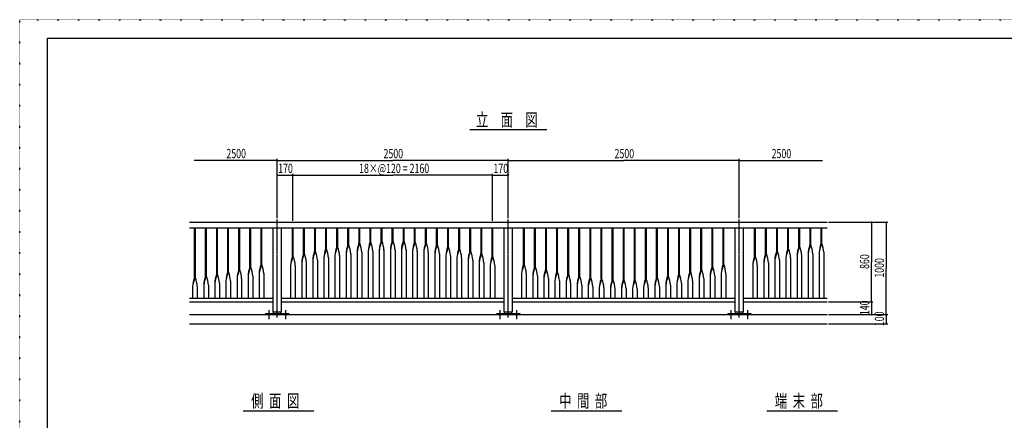
# Model space of a CAD drawing. Extents: x -2460 to 2460, y -1722 to 1722.
# Drawn here: x -2460 to 736, y 421 to 1722 of the extents above; entities that cross this region are included whole.
import ezdxf

# ---------------------------------------------------------------- set-up
doc = ezdxf.new("R2010")
doc.units = 0
doc.linetypes.add('一点浩線_S_', pattern=[23, 20, -1, 1, -1])
doc.linetypes.add('点線', pattern=[1, 0, -1])
doc.layers.get('0').update_dxf_attribs({"linetype": 'CONTINUOUS'})
doc.layers.add('DIMENSION', color=2, linetype='CONTINUOUS')
doc.styles.get("Standard").update_dxf_attribs({"font": 'txt.shx', "width": 0.7, "bigfont": 'bigfont.shx'})

msp = doc.modelspace()

# ---------------------------------------------------------------- linework, layer by layer
at = {"color": 4, "linetype": '点線'}
for p, q in [((-2460, 1722), (2460, 1722)), ((-2460, -1722), (-2460, 1722))]:
    msp.add_line(p, q, dxfattribs=at)
at = {"color": 7, "linetype": 'CONTINUOUS'}
for p, q in [((-2370, 1662), (2370, 1662)), ((-2370, -1662), (-2370, 1662)), ((-1909, 1064), (161, 1064)), ((-1909, 1046), (161, 1046)), ((-1892.4, 885.2), (-1892.4, 1046)), ((-1889.7, 885.2), (-1889.7, 1046)), ((-1856.4, 890.3), (-1856.4, 1046)), ((-1853.7, 890.3), (-1853.7, 1046)), ((-1820.4, 896.3), (-1820.4, 1046)), ((-1817.7, 896.3), (-1817.7, 1046)), ((-1784.4, 903.5), (-1784.4, 1046)), ((-1781.7, 903.5), (-1781.7, 1046)), ((-1748.4, 911), (-1748.4, 1046)), ((-1745.7, 911), (-1745.7, 1046)), ((-1712.4, 919.7), (-1712.4, 1046)), ((-1709.7, 919.7), (-1709.7, 1046)), ((-1676.4, 928.1), (-1676.4, 1046)), ((-1673.7, 928.1), (-1673.7, 1046)), ((-1637.5, 773.6), (-1637.5, 1046)), ((-1610.5, 773.6), (-1610.5, 1046)), ((-1574.4, 953.9), (-1574.4, 1046)), ((-1571.7, 953.9), (-1571.7, 1046)), ((-1538.4, 962.6), (-1538.4, 1046)), ((-1535.7, 962.6), (-1535.7, 1046)), ((-1502.4, 971), (-1502.4, 1046)), ((-1499.7, 971), (-1499.7, 1046)), ((-1466.4, 978.8), (-1466.4, 1046)), ((-1463.7, 978.8), (-1463.7, 1046)), ((-1430.4, 985.7), (-1430.4, 1046)), ((-1427.7, 985.7), (-1427.7, 1046)), ((-1394.4, 991.7), (-1394.4, 1046)), ((-1391.7, 991.7), (-1391.7, 1046)), ((-1358.4, 996.8), (-1358.4, 1046)), ((-1355.7, 996.8), (-1355.7, 1046)), ((-1322.4, 1000.7), (-1322.4, 1046)), ((-1319.7, 1000.7), (-1319.7, 1046)), ((-1286.4, 1004), (-1286.4, 1046)), ((-1283.7, 1004), (-1283.7, 1046)), ((-1250.4, 1004), (-1250.4, 1046)), ((-1247.7, 1004), (-1247.7, 1046)), ((-1214.4, 1004), (-1214.4, 1046)), ((-1211.7, 1004), (-1211.7, 1046)), ((-1178.4, 1000.7), (-1178.4, 1046)), ((-1175.7, 1000.7), (-1175.7, 1046)), ((-1142.4, 996.8), (-1142.4, 1046)), ((-1139.7, 996.8), (-1139.7, 1046)), ((-1106.4, 991.7), (-1106.4, 1046)), ((-1103.7, 991.7), (-1103.7, 1046)), ((-1070.4, 985.7), (-1070.4, 1046)), ((-1067.7, 985.7), (-1067.7, 1046)), ((-1034.4, 978.8), (-1034.4, 1046)), ((-1031.7, 978.8), (-1031.7, 1046)), ((-998.4, 971), (-998.4, 1046)), ((-995.7, 971), (-995.7, 1046)), ((-962.4, 962.6), (-962.4, 1046)), ((-959.7, 962.6), (-959.7, 1046)), ((-926.4, 953.9), (-926.4, 1046)), ((-923.7, 953.9), (-923.7, 1046)), ((-887.5, 773.6), (-887.5, 1046)), ((-860.5, 773.6), (-860.5, 1046)), ((-824.4, 928.1), (-824.4, 1046)), ((-821.7, 928.1), (-821.7, 1046)), ((-788.4, 919.7), (-788.4, 1046)), ((-785.7, 919.7), (-785.7, 1046)), ((-752.4, 911), (-752.4, 1046)), ((-749.7, 911), (-749.7, 1046)), ((-716.4, 903.5), (-716.4, 1046)), ((-713.7, 903.5), (-713.7, 1046)), ((-680.4, 896.3), (-680.4, 1046)), ((-677.7, 896.3), (-677.7, 1046)), ((-644.4, 890.3), (-644.4, 1046)), ((-641.7, 890.3), (-641.7, 1046)), ((-608.4, 885.2), (-608.4, 1046)), ((-605.7, 885.2), (-605.7, 1046)), ((-572.4, 881.3), (-572.4, 1046)), ((-569.7, 881.3), (-569.7, 1046)), ((-536.4, 878), (-536.4, 1046)), ((-533.7, 878), (-533.7, 1046)), ((-500.4, 878), (-500.4, 1046)), ((-497.7, 878), (-497.7, 1046)), ((-464.4, 878), (-464.4, 1046)), ((-461.7, 878), (-461.7, 1046)), ((-428.4, 881.3), (-428.4, 1046)), ((-425.7, 881.3), (-425.7, 1046)), ((-392.4, 885.2), (-392.4, 1046)), ((-389.7, 885.2), (-389.7, 1046)), ((-356.4, 890.3), (-356.4, 1046)), ((-353.7, 890.3), (-353.7, 1046)), ((-320.4, 896.3), (-320.4, 1046)), ((-317.7, 896.3), (-317.7, 1046)), ((-284.4, 903.5), (-284.4, 1046)), ((-281.7, 903.5), (-281.7, 1046)), ((-248.4, 911), (-248.4, 1046)), ((-245.7, 911), (-245.7, 1046)), ((-212.4, 919.7), (-212.4, 1046)), ((-209.7, 919.7), (-209.7, 1046)), ((-176.4, 928.1), (-176.4, 1046)), ((-173.7, 928.1), (-173.7, 1046)), ((-137.5, 773.6), (-137.5, 1046)), ((-110.5, 773.6), (-110.5, 1046)), ((-74.4, 953.9), (-74.4, 1046)), ((-71.7, 953.9), (-71.7, 1046)), ((-38.4, 962.6), (-38.4, 1046)), ((-35.7, 962.6), (-35.7, 1046)), ((-2.4, 971), (-2.4, 1046)), ((0.3, 971), (0.3, 1046)), ((33.6, 978.8), (33.6, 1046)), ((36.3, 978.8), (36.3, 1046)), ((69.6, 985.7), (69.6, 1046)), ((72.3, 985.7), (72.3, 1046)), ((105.6, 991.7), (105.6, 1046)), ((108.3, 991.7), (108.3, 1046)), ((141.6, 996.8), (141.6, 1046)), ((144.3, 996.8), (144.3, 1046)), ((-1400.5, 961.7), (-1400.5, 818)), ((-1385.5, 961.7), (-1385.5, 818)), ((-1364.5, 966.8), (-1364.5, 818)), ((-1349.5, 966.8), (-1349.5, 818)), ((-1328.5, 970.7), (-1328.5, 818)), ((-1313.5, 970.7), (-1313.5, 818)), ((-1292.5, 974), (-1292.5, 818)), ((-1277.5, 974), (-1277.5, 818)), ((-1256.5, 974), (-1256.5, 818)), ((-1241.5, 974), (-1241.5, 818)), ((-1220.5, 974), (-1220.5, 818)), ((-1205.5, 974), (-1205.5, 818)), ((-1184.5, 970.7), (-1184.5, 818)), ((-1169.5, 970.7), (-1169.5, 818)), ((-1148.5, 966.8), (-1148.5, 818)), ((-1133.5, 966.8), (-1133.5, 818)), ((-1112.5, 961.7), (-1112.5, 818)), ((-1097.5, 961.7), (-1097.5, 818)), ((99.5, 961.7), (99.5, 818)), ((114.5, 961.7), (114.5, 818)), ((135.5, 966.8), (135.5, 818)), ((150.5, 966.8), (150.5, 818)), ((-1544.5, 932.6), (-1544.5, 818)), ((-1529.5, 932.6), (-1529.5, 818)), ((-1508.5, 941), (-1508.5, 818)), ((-1493.5, 941), (-1493.5, 818)), ((-1472.5, 948.8), (-1472.5, 818)), ((-1457.5, 948.8), (-1457.5, 818)), ((-1436.5, 955.7), (-1436.5, 818)), ((-1421.5, 955.7), (-1421.5, 818)), ((-1076.5, 955.7), (-1076.5, 818)), ((-1061.5, 955.7), (-1061.5, 818)), ((-1040.5, 948.8), (-1040.5, 818)), ((-1025.5, 948.8), (-1025.5, 818)), ((-1004.5, 941), (-1004.5, 818)), ((-989.5, 941), (-989.5, 818)), ((-968.5, 932.6), (-968.5, 818)), ((-953.5, 932.6), (-953.5, 818)), ((-44.5, 932.6), (-44.5, 818)), ((-29.5, 932.6), (-29.5, 818)), ((-8.5, 941), (-8.5, 818)), ((6.5, 941), (6.5, 818)), ((27.5, 948.8), (27.5, 818)), ((42.5, 948.8), (42.5, 818)), ((63.5, 955.7), (63.5, 818)), ((78.5, 955.7), (78.5, 818)), ((-1682.5, 898.1), (-1682.5, 818)), ((-1667.5, 898.1), (-1667.5, 818)), ((-1580.5, 923.9), (-1580.5, 818)), ((-1565.5, 923.9), (-1565.5, 818)), ((-932.5, 923.9), (-932.5, 818)), ((-917.5, 923.9), (-917.5, 818)), ((-830.5, 898.1), (-830.5, 818)), ((-815.5, 898.1), (-815.5, 818)), ((-182.5, 898.1), (-182.5, 818)), ((-167.5, 898.1), (-167.5, 818)), ((-80.5, 923.9), (-80.5, 818)), ((-65.5, 923.9), (-65.5, 818)), ((-1826.5, 866.3), (-1826.5, 818)), ((-1811.5, 866.3), (-1811.5, 818)), ((-1790.5, 873.5), (-1790.5, 818)), ((-1775.5, 873.5), (-1775.5, 818)), ((-1754.5, 881), (-1754.5, 818)), ((-1739.5, 881), (-1739.5, 818)), ((-1718.5, 889.7), (-1718.5, 818)), ((-1703.5, 889.7), (-1703.5, 818)), ((-794.5, 889.7), (-794.5, 818)), ((-779.5, 889.7), (-779.5, 818)), ((-758.5, 881), (-758.5, 818)), ((-743.5, 881), (-743.5, 818)), ((-722.5, 873.5), (-722.5, 818)), ((-707.5, 873.5), (-707.5, 818)), ((-686.5, 866.3), (-686.5, 818)), ((-671.5, 866.3), (-671.5, 818)), ((-326.5, 866.3), (-326.5, 818)), ((-311.5, 866.3), (-311.5, 818)), ((-290.5, 873.5), (-290.5, 818)), ((-275.5, 873.5), (-275.5, 818)), ((-254.5, 881), (-254.5, 818)), ((-239.5, 881), (-239.5, 818)), ((-218.5, 889.7), (-218.5, 818)), ((-203.5, 889.7), (-203.5, 818)), ((-1898.5, 855.2), (-1898.5, 818)), ((-1883.5, 855.2), (-1883.5, 818)), ((-1862.5, 860.3), (-1862.5, 818)), ((-1847.5, 860.3), (-1847.5, 818)), ((-650.5, 860.3), (-650.5, 818)), ((-635.5, 860.3), (-635.5, 818)), ((-614.5, 855.2), (-614.5, 818)), ((-599.5, 855.2), (-599.5, 818)), ((-578.5, 851.3), (-578.5, 818)), ((-563.5, 851.3), (-563.5, 818)), ((-542.5, 848), (-542.5, 818)), ((-527.5, 848), (-527.5, 818)), ((-506.5, 848), (-506.5, 818)), ((-491.5, 848), (-491.5, 818)), ((-470.5, 848), (-470.5, 818)), ((-455.5, 848), (-455.5, 818)), ((-434.5, 851.3), (-434.5, 818)), ((-419.5, 851.3), (-419.5, 818)), ((-398.5, 855.2), (-398.5, 818)), ((-383.5, 855.2), (-383.5, 818)), ((-362.5, 860.3), (-362.5, 818)), ((-347.5, 860.3), (-347.5, 818)), ((-1909, 818), (-1637.5, 818)), ((-1909, 806), (-1637.5, 806)), ((-1610.5, 818), (-887.5, 818)), ((-1610.5, 806), (-887.5, 806)), ((-860.5, 818), (-137.5, 818)), ((-860.5, 806), (-137.5, 806)), ((-110.5, 818), (161, 818)), ((-110.5, 806), (161, 806)), ((-1661.5, 767.6), (-1586.5, 767.6)), ((-1661.5, 767.6), (-1661.5, 764)), ((-1637.5, 773.6), (-1610.5, 773.6)), ((-1635.8, 767.6), (-1635.8, 773.6)), ((-1612.2, 767.6), (-1612.2, 773.6)), ((-1586.5, 767.6), (-1586.5, 764)), ((-911.5, 767.6), (-836.5, 767.6)), ((-911.5, 767.6), (-911.5, 764)), ((-887.5, 773.6), (-860.5, 773.6)), ((-885.8, 767.6), (-885.8, 773.6)), ((-862.2, 767.6), (-862.2, 773.6)), ((-836.5, 767.6), (-836.5, 764)), ((-161.5, 767.6), (-86.5, 767.6)), ((-161.5, 767.6), (-161.5, 764)), ((-137.5, 773.6), (-110.5, 773.6)), ((-135.8, 767.6), (-135.8, 773.6)), ((-112.2, 767.6), (-112.2, 773.6)), ((-86.5, 767.6), (-86.5, 764))]:
    msp.add_line(p, q, dxfattribs=at)
at = {"color": 241, "linetype": 'CONTINUOUS'}
for p, q in [((-999, 1365), (-749, 1365)), ((-1909, 764), (161, 764)), ((-1909, 734), (161, 734)), ((-1735, 452), (-1505, 452)), ((-735, 452), (-505, 452)), ((-35, 452), (195, 452))]:
    msp.add_line(p, q, dxfattribs=at)
at = {"color": 4, "linetype": 'CONTINUOUS'}
for p, q in [((-1624, 1265), (-1894, 1265)), ((-124, 1265), (146, 1265))]:
    msp.add_line(p, q, dxfattribs=at)
at = {"color": 3, "linetype": '一点浩線_S_'}
for p, q in [((-1624, 755), (-1624, 1073)), ((-874, 755), (-874, 1073)), ((-124, 755), (-124, 1073)), ((-1651, 778.1), (-1651, 749)), ((-1597, 778.1), (-1597, 749)), ((-901, 778.1), (-901, 749)), ((-847, 778.1), (-847, 749)), ((-151, 778.1), (-151, 749)), ((-97, 778.1), (-97, 749))]:
    msp.add_line(p, q, dxfattribs=at)
at = {"color": 7, "linetype": 'CONTINUOUS'}
for centre, radius, start, end in [((-1400.4, 991.7), 6, -24.0693, 0), ((-1397.7, 991.7), 6, -29.5136, 0), ((-1288.7, 965.7), 75.8, 157.7713, 179.1387), ((-1293.5, 960.3), 71.3, 151.9612, 174.803), ((-1364.4, 996.8), 6, -24.0693, 0), ((-1361.7, 996.8), 6, -29.5136, 0), ((-1446.9, 960), 97.7, 3.9808, 21.1568), ((-1252.7, 969.6), 75.8, 157.7713, 179.1387), ((-1257.5, 964.2), 71.3, 151.9612, 174.803), ((-1328.4, 1000.7), 6, -24.0693, 0), ((-1325.6, 1000.7), 6, -29.5136, 0), ((-1410.9, 963.9), 97.7, 3.9808, 21.1568), ((-1216.7, 972.9), 75.8, 157.7713, 179.1387), ((-1221.5, 967.5), 71.3, 151.9612, 174.803), ((-1292.4, 1004), 6, -24.0693, 0), ((-1289.7, 1004), 6, -29.5136, 0), ((-1374.9, 967.2), 97.7, 3.9808, 21.1568), ((-1180.7, 972.9), 75.8, 157.7713, 179.1387), ((-1185.5, 967.5), 71.3, 151.9612, 174.803), ((-1256.4, 1004), 6, -24.0693, 0), ((-1253.7, 1004), 6, -29.5136, 0), ((-1338.9, 967.2), 97.7, 3.9808, 21.1568), ((-1144.7, 972.9), 75.8, 157.7713, 179.1387), ((-1149.5, 967.5), 71.3, 151.9612, 174.803), ((-1220.4, 1004), 6, -24.0693, 0), ((-1217.7, 1004), 6, -29.5136, 0), ((-1302.9, 967.2), 97.7, 3.9808, 21.1568), ((-1108.7, 969.6), 75.8, 157.7713, 179.1387), ((-1113.5, 964.2), 71.3, 151.9612, 174.803), ((-1184.4, 1000.7), 6, -24.0693, 0), ((-1181.6, 1000.7), 6, -29.5136, 0), ((-1266.9, 963.9), 97.7, 3.9808, 21.1568), ((-1072.7, 965.7), 75.8, 157.7713, 179.1387), ((-1077.5, 960.3), 71.3, 151.9612, 174.803), ((-1148.4, 996.8), 6, -24.0693, 0), ((-1145.7, 996.8), 6, -29.5136, 0), ((-1230.9, 960), 97.7, 3.9808, 21.1568), ((-1112.4, 991.7), 6, -24.0693, 0), ((-1109.7, 991.7), 6, -29.5136, 0), ((99.6, 991.7), 6, -24.0693, 0), ((102.3, 991.7), 6, -29.5136, 0), ((211.3, 965.7), 75.8, 157.7713, 179.1387), ((206.5, 960.3), 71.3, 151.9612, 174.803), ((135.6, 996.8), 6, -24.0693, 0), ((138.3, 996.8), 6, -29.5136, 0), ((53.1, 960), 97.7, 3.9808, 21.1568), ((-1468.7, 931.5), 75.8, 157.7713, 179.1387), ((-1473.5, 926.1), 71.3, 151.9612, 174.803), ((-1544.4, 962.6), 6, -24.0693, 0), ((-1541.7, 962.6), 6, -29.5136, 0), ((-1626.9, 925.8), 97.7, 3.9808, 21.1568), ((-1432.7, 939.9), 75.8, 157.7713, 179.1387), ((-1437.5, 934.5), 71.3, 151.9612, 174.803), ((-1508.4, 971), 6, -24.0693, 0), ((-1505.7, 971), 6, -29.5136, 0), ((-1590.9, 934.2), 97.7, 3.9808, 21.1568), ((-1396.7, 947.7), 75.8, 157.7713, 179.1387), ((-1401.5, 942.3), 71.3, 151.9612, 174.803), ((-1472.4, 978.8), 6, -24.0693, 0), ((-1469.7, 978.8), 6, -29.5136, 0), ((-1554.9, 942), 97.7, 3.9808, 21.1568), ((-1360.7, 954.6), 75.8, 157.7713, 179.1387), ((-1365.5, 949.2), 71.3, 151.9612, 174.803), ((-1436.4, 985.7), 6, -24.0693, 0), ((-1433.7, 985.7), 6, -29.5136, 0), ((-1518.9, 948.9), 97.7, 3.9808, 21.1568), ((-1324.7, 960.6), 75.8, 157.7713, 179.1387), ((-1329.5, 955.2), 71.3, 151.9612, 174.803), ((-1482.9, 954.9), 97.7, 3.9808, 21.1568), ((-1036.7, 960.6), 75.8, 157.7713, 179.1387), ((-1041.5, 955.2), 71.3, 151.9612, 174.803), ((-1194.9, 954.9), 97.7, 3.9808, 21.1568), ((-1000.7, 954.6), 75.8, 157.7713, 179.1387), ((-1005.5, 949.2), 71.3, 151.9612, 174.803), ((-1076.4, 985.7), 6, -24.0693, 0), ((-1073.7, 985.7), 6, -29.5136, 0), ((-1158.9, 948.9), 97.7, 3.9808, 21.1568), ((-964.7, 947.7), 75.8, 157.7713, 179.1387), ((-969.5, 942.3), 71.3, 151.9612, 174.803), ((-1040.4, 978.8), 6, -24.0693, 0), ((-1037.7, 978.8), 6, -29.5136, 0), ((-1122.9, 942), 97.7, 3.9808, 21.1568), ((-928.7, 939.9), 75.8, 157.7713, 179.1387), ((-933.5, 934.5), 71.3, 151.9612, 174.803), ((-1004.4, 971), 6, -24.0693, 0), ((-1001.7, 971), 6, -29.5136, 0), ((-1086.9, 934.2), 97.7, 3.9808, 21.1568), ((-892.7, 931.5), 75.8, 157.7713, 179.1387), ((-897.5, 926.1), 71.3, 151.9612, 174.803), ((-968.4, 962.6), 6, -24.0693, 0), ((-965.7, 962.6), 6, -29.5136, 0), ((-1050.9, 925.8), 97.7, 3.9808, 21.1568), ((31.3, 931.5), 75.8, 157.7713, 179.1387), ((26.5, 926.1), 71.3, 151.9612, 174.803), ((-44.4, 962.6), 6, -24.0693, 0), ((-41.7, 962.6), 6, -29.5136, 0), ((-126.9, 925.8), 97.7, 3.9808, 21.1568), ((67.3, 939.9), 75.8, 157.7713, 179.1387), ((62.5, 934.5), 71.3, 151.9612, 174.803), ((-8.4, 971), 6, -24.0693, 0), ((-5.7, 971), 6, -29.5136, 0), ((-90.9, 934.2), 97.7, 3.9808, 21.1568), ((103.3, 947.7), 75.8, 157.7713, 179.1387), ((98.5, 942.3), 71.3, 151.9612, 174.803), ((27.6, 978.8), 6, -24.0693, 0), ((30.3, 978.8), 6, -29.5136, 0), ((-54.9, 942), 97.7, 3.9808, 21.1568), ((139.3, 954.6), 75.8, 157.7713, 179.1387), ((134.5, 949.2), 71.3, 151.9612, 174.803), ((63.6, 985.7), 6, -24.0693, 0), ((66.3, 985.7), 6, -29.5136, 0), ((-18.9, 948.9), 97.7, 3.9808, 21.1568), ((175.3, 960.6), 75.8, 157.7713, 179.1387), ((170.5, 955.2), 71.3, 151.9612, 174.803), ((17.1, 954.9), 97.7, 3.9808, 21.1568), ((-1682.4, 928.1), 6, -24.0693, 0), ((-1679.6, 928.1), 6, -29.5136, 0), ((-1504.7, 922.8), 75.8, 157.7713, 179.1387), ((-1509.5, 917.4), 71.3, 151.9612, 174.803), ((-1580.4, 953.9), 6, -24.0693, 0), ((-1577.7, 953.9), 6, -29.5136, 0), ((-1662.9, 917.1), 97.7, 3.9808, 21.1568), ((-856.7, 922.8), 75.8, 157.7713, 179.1387), ((-861.5, 917.4), 71.3, 151.9612, 174.803), ((-932.4, 953.9), 6, -24.0693, 0), ((-929.7, 953.9), 6, -29.5136, 0), ((-1014.9, 917.1), 97.7, 3.9808, 21.1568), ((-830.4, 928.1), 6, -24.0693, 0), ((-827.7, 928.1), 6, -29.5136, 0), ((-182.4, 928.1), 6, -24.0693, 0), ((-179.6, 928.1), 6, -29.5136, 0), ((-4.7, 922.8), 75.8, 157.7713, 179.1387), ((-9.5, 917.4), 71.3, 151.9612, 174.803), ((-80.4, 953.9), 6, -24.0693, 0), ((-77.7, 953.9), 6, -29.5136, 0), ((-162.9, 917.1), 97.7, 3.9808, 21.1568), ((-1826.4, 896.3), 6, -24.0693, 0), ((-1823.7, 896.3), 6, -29.5136, 0), ((-1714.7, 872.4), 75.8, 157.7713, 179.1387), ((-1719.5, 867), 71.3, 151.9612, 174.803), ((-1790.4, 903.5), 6, -24.0693, 0), ((-1787.6, 903.5), 6, -29.5136, 0), ((-1872.9, 866.7), 97.7, 3.9808, 21.1568), ((-1678.7, 879.9), 75.8, 157.7713, 179.1387), ((-1683.5, 874.5), 71.3, 151.9612, 174.803), ((-1754.4, 911), 6, -24.0693, 0), ((-1751.6, 911), 6, -29.5136, 0), ((-1836.9, 874.2), 97.7, 3.9808, 21.1568), ((-1642.7, 888.6), 75.8, 157.7713, 179.1387), ((-1647.5, 883.2), 71.3, 151.9612, 174.803), ((-1718.4, 919.7), 6, -24.0693, 0), ((-1715.7, 919.7), 6, -29.5136, 0), ((-1800.9, 882.9), 97.7, 3.9808, 21.1568), ((-1606.7, 897), 75.8, 157.7713, 179.1387), ((-1611.5, 891.6), 71.3, 151.9612, 174.803), ((-1764.9, 891.3), 97.7, 3.9808, 21.1568), ((-754.7, 897), 75.8, 157.7713, 179.1387), ((-759.5, 891.6), 71.3, 151.9612, 174.803), ((-912.9, 891.3), 97.7, 3.9808, 21.1568), ((-718.7, 888.6), 75.8, 157.7713, 179.1387), ((-723.5, 883.2), 71.3, 151.9612, 174.803), ((-794.4, 919.7), 6, -24.0693, 0), ((-791.7, 919.7), 6, -29.5136, 0), ((-876.9, 882.9), 97.7, 3.9808, 21.1568), ((-682.7, 879.9), 75.8, 157.7713, 179.1387), ((-687.5, 874.5), 71.3, 151.9612, 174.803), ((-758.4, 911), 6, -24.0693, 0), ((-755.6, 911), 6, -29.5136, 0), ((-840.9, 874.2), 97.7, 3.9808, 21.1568), ((-646.7, 872.4), 75.8, 157.7713, 179.1387), ((-651.5, 867), 71.3, 151.9612, 174.803), ((-722.4, 903.5), 6, -24.0693, 0), ((-719.6, 903.5), 6, -29.5136, 0), ((-804.9, 866.7), 97.7, 3.9808, 21.1568), ((-686.4, 896.3), 6, -24.0693, 0), ((-683.7, 896.3), 6, -29.5136, 0), ((-326.4, 896.3), 6, -24.0693, 0), ((-323.7, 896.3), 6, -29.5136, 0), ((-214.7, 872.4), 75.8, 157.7713, 179.1387), ((-219.5, 867), 71.3, 151.9612, 174.803), ((-290.4, 903.5), 6, -24.0693, 0), ((-287.6, 903.5), 6, -29.5136, 0), ((-372.9, 866.7), 97.7, 3.9808, 21.1568), ((-178.7, 879.9), 75.8, 157.7713, 179.1387), ((-183.5, 874.5), 71.3, 151.9612, 174.803), ((-254.4, 911), 6, -24.0693, 0), ((-251.6, 911), 6, -29.5136, 0), ((-336.9, 874.2), 97.7, 3.9808, 21.1568), ((-142.7, 888.6), 75.8, 157.7713, 179.1387), ((-147.5, 883.2), 71.3, 151.9612, 174.803), ((-218.4, 919.7), 6, -24.0693, 0), ((-215.7, 919.7), 6, -29.5136, 0), ((-300.9, 882.9), 97.7, 3.9808, 21.1568), ((-106.7, 897), 75.8, 157.7713, 179.1387), ((-111.5, 891.6), 71.3, 151.9612, 174.803), ((-264.9, 891.3), 97.7, 3.9808, 21.1568), ((-1822.7, 854.1), 75.8, 157.7713, 179.1387), ((-1827.5, 848.7), 71.3, 151.9612, 174.803), ((-1898.4, 885.2), 6, -24.0693, 0), ((-1895.7, 885.2), 6, -29.5136, 0), ((-1980.9, 848.4), 97.7, 3.9808, 21.1568), ((-1786.7, 859.2), 75.8, 157.7713, 179.1387), ((-1791.5, 853.8), 71.3, 151.9612, 174.803), ((-1862.4, 890.3), 6, -24.0693, 0), ((-1859.7, 890.3), 6, -29.5136, 0), ((-1944.9, 853.5), 97.7, 3.9808, 21.1568), ((-1750.7, 865.2), 75.8, 157.7713, 179.1387), ((-1755.5, 859.8), 71.3, 151.9612, 174.803), ((-1908.9, 859.5), 97.7, 3.9808, 21.1568), ((-610.7, 865.2), 75.8, 157.7713, 179.1387), ((-615.5, 859.8), 71.3, 151.9612, 174.803), ((-768.9, 859.5), 97.7, 3.9808, 21.1568), ((-574.7, 859.2), 75.8, 157.7713, 179.1387), ((-579.5, 853.8), 71.3, 151.9612, 174.803), ((-650.4, 890.3), 6, -24.0693, 0), ((-647.7, 890.3), 6, -29.5136, 0), ((-732.9, 853.5), 97.7, 3.9808, 21.1568), ((-538.7, 854.1), 75.8, 157.7713, 179.1387), ((-543.5, 848.7), 71.3, 151.9612, 174.803), ((-614.4, 885.2), 6, -24.0693, 0), ((-611.7, 885.2), 6, -29.5136, 0), ((-696.9, 848.4), 97.7, 3.9808, 21.1568), ((-502.7, 850.2), 75.8, 157.7713, 179.1387), ((-507.5, 844.8), 71.3, 151.9612, 174.803), ((-578.4, 881.3), 6, -24.0693, 0), ((-575.7, 881.3), 6, -29.5136, 0), ((-660.9, 844.5), 97.7, 3.9808, 21.1568), ((-466.7, 846.9), 75.8, 157.7713, 179.1387), ((-471.5, 841.5), 71.3, 151.9612, 174.803), ((-542.4, 878), 6, -24.0693, 0), ((-539.7, 878), 6, -29.5136, 0), ((-624.9, 841.2), 97.7, 3.9808, 21.1568), ((-430.7, 846.9), 75.8, 157.7713, 179.1387), ((-435.5, 841.5), 71.3, 151.9612, 174.803), ((-506.4, 878), 6, -24.0693, 0), ((-503.7, 878), 6, -29.5136, 0), ((-588.9, 841.2), 97.7, 3.9808, 21.1568), ((-394.7, 846.9), 75.8, 157.7713, 179.1387), ((-399.5, 841.5), 71.3, 151.9612, 174.803), ((-470.4, 878), 6, -24.0693, 0), ((-467.7, 878), 6, -29.5136, 0), ((-552.9, 841.2), 97.7, 3.9808, 21.1568), ((-358.7, 850.2), 75.8, 157.7713, 179.1387), ((-363.5, 844.8), 71.3, 151.9612, 174.803), ((-434.4, 881.3), 6, -24.0693, 0), ((-431.7, 881.3), 6, -29.5136, 0), ((-516.9, 844.5), 97.7, 3.9808, 21.1568), ((-322.7, 854.1), 75.8, 157.7713, 179.1387), ((-327.5, 848.7), 71.3, 151.9612, 174.803), ((-398.4, 885.2), 6, -24.0693, 0), ((-395.7, 885.2), 6, -29.5136, 0), ((-480.9, 848.4), 97.7, 3.9808, 21.1568), ((-286.7, 859.2), 75.8, 157.7713, 179.1387), ((-291.5, 853.8), 71.3, 151.9612, 174.803), ((-362.4, 890.3), 6, -24.0693, 0), ((-359.7, 890.3), 6, -29.5136, 0), ((-444.9, 853.5), 97.7, 3.9808, 21.1568), ((-250.7, 865.2), 75.8, 157.7713, 179.1387), ((-255.5, 859.8), 71.3, 151.9612, 174.803), ((-408.9, 859.5), 97.7, 3.9808, 21.1568)]:
    msp.add_arc(centre, radius, start, end, dxfattribs=at)
at = {"layer": 'DIMENSION', "color": 4, "linetype": 'CONTINUOUS'}
for p, q in [((-1624, 1077.8), (-1624, 1269.8)), ((-1624, 1265), (-1249, 1265)), ((-874, 1265), (-1249, 1265)), ((-874, 1077.8), (-874, 1269.8)), ((-874, 1077.8), (-874, 1269.8)), ((-874, 1265), (-499, 1265)), ((-124, 1265), (-499, 1265)), ((-124, 1077.8), (-124, 1269.8)), ((-1624, 1217), (-1624.6, 1217)), ((-1624, 1077.8), (-1624, 1221.8)), ((-1624, 1217), (-1573, 1217)), ((-1573, 1068.8), (-1573, 1221.8)), ((-1573, 1068.8), (-1573, 1221.8)), ((-1573, 1217), (-1572.4, 1217)), ((-1573, 1217), (-1249, 1217)), ((-925, 1217), (-1249, 1217)), ((-925, 1217), (-925.6, 1217)), ((-925, 1068.8), (-925, 1221.8)), ((-925, 1068.8), (-925, 1221.8)), ((-925, 1217), (-874, 1217)), ((-874, 1077.8), (-874, 1221.8)), ((-874, 1217), (-873.4, 1217)), ((165.8, 1064), (309.8, 1064)), ((165.8, 1064), (357.8, 1064)), ((305, 1064), (305, 935)), ((353, 1064), (353, 914)), ((305, 806), (305, 935)), ((353, 764), (353, 914)), ((165.8, 806), (309.8, 806)), ((165.8, 806), (309.8, 806)), ((305, 806), (305, 806.6)), ((305, 806), (305, 764)), ((165.8, 764), (309.8, 764)), ((165.8, 764), (357.8, 764)), ((165.8, 764), (357.8, 764)), ((305, 764), (305, 763.4)), ((353, 764), (353, 764.6)), ((353, 764), (353, 734)), ((165.8, 734), (357.8, 734)), ((353, 734), (353, 733.4))]:
    msp.add_line(p, q, dxfattribs=at)
for points in [[(-1626.8, 1265.7), (-1621.2, 1265.7), (-1626.1, 1267.1), (-1621.9, 1267.1)], [(-1626.8, 1264.3), (-1621.2, 1264.3), (-1626.8, 1265.7), (-1621.2, 1265.7)], [(-1626.1, 1262.9), (-1621.9, 1262.9), (-1626.8, 1264.3), (-1621.2, 1264.3)], [(-1626.1, 1267.1), (-1621.9, 1267.1), (-1624.7, 1267.8), (-1623.3, 1267.8)], [(-1624.7, 1262.2), (-1623.3, 1262.2), (-1626.1, 1262.9), (-1621.9, 1262.9)], [(-876.8, 1265.7), (-871.2, 1265.7), (-876.1, 1267.1), (-871.9, 1267.1)], [(-876.8, 1265.7), (-871.2, 1265.7), (-876.1, 1267.1), (-871.9, 1267.1)], [(-876.8, 1264.3), (-871.2, 1264.3), (-876.8, 1265.7), (-871.2, 1265.7)], [(-876.8, 1264.3), (-871.2, 1264.3), (-876.8, 1265.7), (-871.2, 1265.7)], [(-876.1, 1262.9), (-871.9, 1262.9), (-876.8, 1264.3), (-871.2, 1264.3)], [(-876.1, 1262.9), (-871.9, 1262.9), (-876.8, 1264.3), (-871.2, 1264.3)], [(-876.1, 1267.1), (-871.9, 1267.1), (-874.7, 1267.8), (-873.3, 1267.8)], [(-876.1, 1267.1), (-871.9, 1267.1), (-874.7, 1267.8), (-873.3, 1267.8)], [(-874.7, 1262.2), (-873.3, 1262.2), (-876.1, 1262.9), (-871.9, 1262.9)], [(-874.7, 1262.2), (-873.3, 1262.2), (-876.1, 1262.9), (-871.9, 1262.9)], [(-126.8, 1265.7), (-121.2, 1265.7), (-126.1, 1267.1), (-121.9, 1267.1)], [(-126.8, 1264.3), (-121.2, 1264.3), (-126.8, 1265.7), (-121.2, 1265.7)], [(-126.1, 1262.9), (-121.9, 1262.9), (-126.8, 1264.3), (-121.2, 1264.3)], [(-126.1, 1267.1), (-121.9, 1267.1), (-124.7, 1267.8), (-123.3, 1267.8)], [(-124.7, 1262.2), (-123.3, 1262.2), (-126.1, 1262.9), (-121.9, 1262.9)], [(-1626.8, 1217.7), (-1621.2, 1217.7), (-1626.1, 1219.1), (-1621.9, 1219.1)], [(-1626.8, 1216.3), (-1621.2, 1216.3), (-1626.8, 1217.7), (-1621.2, 1217.7)], [(-1626.1, 1214.9), (-1621.9, 1214.9), (-1626.8, 1216.3), (-1621.2, 1216.3)], [(-1626.1, 1219.1), (-1621.9, 1219.1), (-1624.7, 1219.8), (-1623.3, 1219.8)], [(-1624.7, 1214.2), (-1623.3, 1214.2), (-1626.1, 1214.9), (-1621.9, 1214.9)], [(-1575.8, 1217.7), (-1570.2, 1217.7), (-1575.1, 1219.1), (-1570.9, 1219.1)], [(-1575.8, 1217.7), (-1570.2, 1217.7), (-1575.1, 1219.1), (-1570.9, 1219.1)], [(-1575.8, 1216.3), (-1570.2, 1216.3), (-1575.8, 1217.7), (-1570.2, 1217.7)], [(-1575.8, 1216.3), (-1570.2, 1216.3), (-1575.8, 1217.7), (-1570.2, 1217.7)], [(-1575.1, 1214.9), (-1570.9, 1214.9), (-1575.8, 1216.3), (-1570.2, 1216.3)], [(-1575.1, 1214.9), (-1570.9, 1214.9), (-1575.8, 1216.3), (-1570.2, 1216.3)], [(-1575.1, 1219.1), (-1570.9, 1219.1), (-1573.7, 1219.8), (-1572.3, 1219.8)], [(-1575.1, 1219.1), (-1570.9, 1219.1), (-1573.7, 1219.8), (-1572.3, 1219.8)], [(-1573.7, 1214.2), (-1572.3, 1214.2), (-1575.1, 1214.9), (-1570.9, 1214.9)], [(-1573.7, 1214.2), (-1572.3, 1214.2), (-1575.1, 1214.9), (-1570.9, 1214.9)], [(-927.8, 1217.7), (-922.2, 1217.7), (-927.1, 1219.1), (-922.9, 1219.1)], [(-927.8, 1217.7), (-922.2, 1217.7), (-927.1, 1219.1), (-922.9, 1219.1)], [(-927.8, 1216.3), (-922.2, 1216.3), (-927.8, 1217.7), (-922.2, 1217.7)], [(-927.8, 1216.3), (-922.2, 1216.3), (-927.8, 1217.7), (-922.2, 1217.7)], [(-927.1, 1214.9), (-922.9, 1214.9), (-927.8, 1216.3), (-922.2, 1216.3)], [(-927.1, 1214.9), (-922.9, 1214.9), (-927.8, 1216.3), (-922.2, 1216.3)], [(-927.1, 1219.1), (-922.9, 1219.1), (-925.7, 1219.8), (-924.3, 1219.8)], [(-927.1, 1219.1), (-922.9, 1219.1), (-925.7, 1219.8), (-924.3, 1219.8)], [(-925.7, 1214.2), (-924.3, 1214.2), (-927.1, 1214.9), (-922.9, 1214.9)], [(-925.7, 1214.2), (-924.3, 1214.2), (-927.1, 1214.9), (-922.9, 1214.9)], [(-876.8, 1217.7), (-871.2, 1217.7), (-876.1, 1219.1), (-871.9, 1219.1)], [(-876.8, 1216.3), (-871.2, 1216.3), (-876.8, 1217.7), (-871.2, 1217.7)], [(-876.1, 1214.9), (-871.9, 1214.9), (-876.8, 1216.3), (-871.2, 1216.3)], [(-876.1, 1219.1), (-871.9, 1219.1), (-874.7, 1219.8), (-873.3, 1219.8)], [(-874.7, 1214.2), (-873.3, 1214.2), (-876.1, 1214.9), (-871.9, 1214.9)], [(302.2, 1064.7), (307.8, 1064.7), (302.9, 1066.1), (307.1, 1066.1)], [(302.2, 1063.3), (307.8, 1063.3), (302.2, 1064.7), (307.8, 1064.7)], [(302.9, 1061.9), (307.1, 1061.9), (302.2, 1063.3), (307.8, 1063.3)], [(302.9, 1066.1), (307.1, 1066.1), (304.3, 1066.8), (305.7, 1066.8)], [(304.3, 1061.2), (305.7, 1061.2), (302.9, 1061.9), (307.1, 1061.9)], [(350.2, 1064.7), (355.8, 1064.7), (350.9, 1066.1), (355.1, 1066.1)], [(350.2, 1063.3), (355.8, 1063.3), (350.2, 1064.7), (355.8, 1064.7)], [(350.9, 1061.9), (355.1, 1061.9), (350.2, 1063.3), (355.8, 1063.3)], [(350.9, 1066.1), (355.1, 1066.1), (352.3, 1066.8), (353.7, 1066.8)], [(352.3, 1061.2), (353.7, 1061.2), (350.9, 1061.9), (355.1, 1061.9)], [(302.2, 806.7), (307.8, 806.7), (302.9, 808.1), (307.1, 808.1)], [(302.2, 806.7), (307.8, 806.7), (302.9, 808.1), (307.1, 808.1)], [(302.2, 805.3), (307.8, 805.3), (302.2, 806.7), (307.8, 806.7)], [(302.2, 805.3), (307.8, 805.3), (302.2, 806.7), (307.8, 806.7)], [(302.9, 803.9), (307.1, 803.9), (302.2, 805.3), (307.8, 805.3)], [(302.9, 803.9), (307.1, 803.9), (302.2, 805.3), (307.8, 805.3)], [(302.9, 808.1), (307.1, 808.1), (304.3, 808.8), (305.7, 808.8)], [(302.9, 808.1), (307.1, 808.1), (304.3, 808.8), (305.7, 808.8)], [(304.3, 803.2), (305.7, 803.2), (302.9, 803.9), (307.1, 803.9)], [(304.3, 803.2), (305.7, 803.2), (302.9, 803.9), (307.1, 803.9)], [(302.2, 764.7), (307.8, 764.7), (302.9, 766.1), (307.1, 766.1)], [(302.2, 763.3), (307.8, 763.3), (302.2, 764.7), (307.8, 764.7)], [(302.9, 761.9), (307.1, 761.9), (302.2, 763.3), (307.8, 763.3)], [(302.9, 766.1), (307.1, 766.1), (304.3, 766.8), (305.7, 766.8)], [(304.3, 761.2), (305.7, 761.2), (302.9, 761.9), (307.1, 761.9)], [(350.2, 764.7), (355.8, 764.7), (350.9, 766.1), (355.1, 766.1)], [(350.2, 764.7), (355.8, 764.7), (350.9, 766.1), (355.1, 766.1)], [(350.2, 763.3), (355.8, 763.3), (350.2, 764.7), (355.8, 764.7)], [(350.2, 763.3), (355.8, 763.3), (350.2, 764.7), (355.8, 764.7)], [(350.9, 761.9), (355.1, 761.9), (350.2, 763.3), (355.8, 763.3)], [(350.9, 761.9), (355.1, 761.9), (350.2, 763.3), (355.8, 763.3)], [(350.2, 734.7), (355.8, 734.7), (350.9, 736.1), (355.1, 736.1)], [(350.9, 766.1), (355.1, 766.1), (352.3, 766.8), (353.7, 766.8)], [(350.9, 766.1), (355.1, 766.1), (352.3, 766.8), (353.7, 766.8)], [(352.3, 761.2), (353.7, 761.2), (350.9, 761.9), (355.1, 761.9)], [(352.3, 761.2), (353.7, 761.2), (350.9, 761.9), (355.1, 761.9)], [(350.9, 736.1), (355.1, 736.1), (352.3, 736.8), (353.7, 736.8)], [(350.2, 733.3), (355.8, 733.3), (350.2, 734.7), (355.8, 734.7)], [(350.9, 731.9), (355.1, 731.9), (350.2, 733.3), (355.8, 733.3)], [(352.3, 731.2), (353.7, 731.2), (350.9, 731.9), (355.1, 731.9)]]:
    msp.add_solid(points, dxfattribs=at)

# ---------------------------------------------------------------- texts
at = {"color": 241, "linetype": 'CONTINUOUS', "width": 0.7}
for s, p in [('立\u3000面\u3000図', (-979, 1375.8)), ('側  面  図', (-1708.7, 462.8)), ('中  間  部', (-708.7, 462.8)), ('端  末  部', (-8.7, 462.8))]:
    msp.add_text(s, height=42, dxfattribs=at).set_placement(p)
at = {"layer": 'DIMENSION', "color": 4, "linetype": 'CONTINUOUS', "width": 0.7}
for s, p in [('2500', (-1789, 1272.2)), ('2500', (-1279, 1272.2)), ('2500', (-529, 1272.2)), ('2500', (-19, 1272.2)), ('170', (-1621, 1224.2)), ('18×@120 = 2160', (-1358.2, 1224.2)), ('170', (-922, 1224.2))]:
    msp.add_text(s, height=30, dxfattribs=at).set_placement(p)
for s, p in [('860', (297.8, 912.5)), ('1000', (345.8, 884)), ('140', (297.8, 762.5)), ('100', (345.8, 726.5))]:
    msp.add_text(s, height=30, rotation=90, dxfattribs=at).set_placement(p)

doc.saveas('drawing.dxf')
